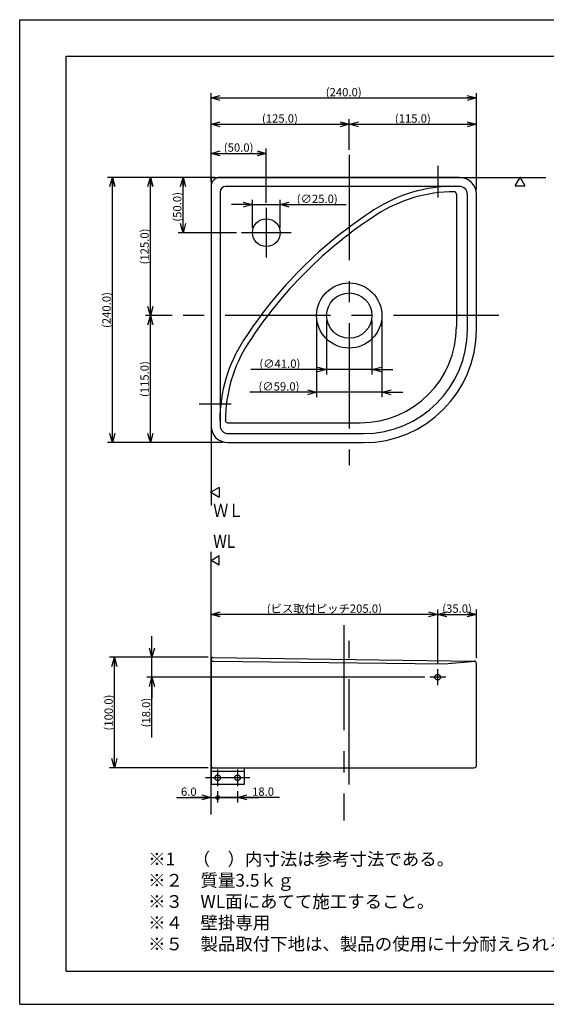
# Model space of a CAD drawing. Extents: x -210 to 237, y -148 to 148.
# Drawn here: x -210 to -51, y -148 to 148 of the extents above; entities that cross this region are included whole.
import ezdxf

# ---------------------------------------------------------------- set-up
doc = ezdxf.new("R2010")
doc.units = 0
doc.linetypes.add('CENTER', pattern=[50.8, 31.75, -6.35, 6.35, -6.35])
doc.linetypes.add('DASHED', pattern=[19.05, 12.7, -6.35])
doc.layers.get('0').update_dxf_attribs({"linetype": 'CONTINUOUS'})
doc.layers.get('DEFPOINTS').update_dxf_attribs({"linetype": 'CONTINUOUS'})
doc.layers.add('LY_1', color=254, linetype='CONTINUOUS')
doc.layers.add('LY_2', color=42, linetype='CONTINUOUS')
doc.styles.add('MX_DIMTXSTY_2', font='txt.shx', dxfattribs={"width": 1.45, "bigfont": 'extfont.shx'})
doc.styles.add('MX_DIMTXSTY_3', font='txt.shx', dxfattribs={"width": 1.4, "bigfont": 'extfont.shx'})
doc.styles.add('MX_DIMTXSTY_4', font='txt.shx', dxfattribs={"width": 1.35, "bigfont": 'extfont.shx'})
doc.styles.add('MX_DIMTXSTY_5', font='txt.shx', dxfattribs={"width": 1.25, "bigfont": 'extfont.shx'})
doc.styles.add('MX_DIMTXSTY_6', font='txt.shx', dxfattribs={"width": 1.3, "bigfont": 'extfont.shx'})
doc.styles.add('MX_NOTE_STANDARD', font='txt.shx', dxfattribs={"bigfont": 'extfont.shx'})
doc.dimstyles.new('MX_DIMSTYLE_1_3', dxfattribs={"dimtxt": 2.5, "dimasz": 2.5, "dimexe": 1.5, "dimexo": 1.5, "dimgap": 0.5, "dimtad": 1, "dimlfac": 3, "dimtxsty": 'MX_NOTE_STANDARD', "dimblk1": 'OPEN30', "dimblk2": 'OPEN30', "dimsah": 1, "dimcen": 2.5, "dimazin": 3, "dimtfac": 1, "dimtmove": 0, "dimatfit": 3, "dimtzin": 0})

# ---------------------------------------------------------------- blocks, each defined once
blk = doc.blocks.new('_OPEN30')
at = {"color": 0, "linetype": 'ByBlock'}
for p, q in [((-1, 0.267949), (0, 0)), ((0, 0), (-1, -0.267949)), ((0, 0), (-1, 0))]:
    blk.add_line(p, q, dxfattribs=at)
blk = doc.blocks.new('*D3')
at = {"color": 143, "linetype": 'CONTINUOUS'}
for p, q in [((-110.656919, 116.949417), (-72.323585, 116.949417)), ((-72.323585, 97.315107), (-72.323585, 118.449417))]:
    blk.add_line(p, q, dxfattribs=at)
at = {"layer": 'DEFPOINTS', "color": 0, "linetype": 'CONTINUOUS'}
for p in [(-72.323585, 116.949417), (-110.656919, 107.730001), (-72.323585, 95.815107)]:
    blk.add_point(p, dxfattribs=at)
at = {"color": 143, "linetype": 'CONTINUOUS', "xscale": 2.77, "yscale": 2.77, "zscale": 2.77, "rotation": 180}
blk.add_blockref('_OPEN30', (-110.656919, 116.949417), dxfattribs=at)
at = {"color": 143, "linetype": 'CONTINUOUS', "xscale": 2.77, "yscale": 2.77, "zscale": 2.77}
blk.add_blockref('_OPEN30', (-72.323585, 116.949417), dxfattribs=at)
at = {"color": 143, "linetype": 'CONTINUOUS', "insert": (-91.490252, 118.699417), "char_height": 2.5, "attachment_point": 5, "style": 'MX_DIMTXSTY_2'}
blk.add_mtext('\\A1;(115.0)', dxfattribs=at)
blk = doc.blocks.new('*D4')
at = {"color": 143, "linetype": 'CONTINUOUS'}
for p, q in [((-152.323586, 99.698086), (-152.323586, 109.671778)), ((-152.323586, 108.171778), (-135.656919, 108.171778)), ((-135.656919, 93.254824), (-135.656919, 109.671778))]:
    blk.add_line(p, q, dxfattribs=at)
at = {"layer": 'DEFPOINTS', "color": 0, "linetype": 'CONTINUOUS'}
for p in [(-135.656919, 108.171778), (-152.323586, 98.198086), (-135.656919, 91.754824)]:
    blk.add_point(p, dxfattribs=at)
at = {"color": 143, "linetype": 'CONTINUOUS', "xscale": 2.77, "yscale": 2.77, "zscale": 2.77, "rotation": 180}
blk.add_blockref('_OPEN30', (-152.323586, 108.171778), dxfattribs=at)
at = {"color": 143, "linetype": 'CONTINUOUS', "xscale": 2.77, "yscale": 2.77, "zscale": 2.77}
blk.add_blockref('_OPEN30', (-135.656919, 108.171778), dxfattribs=at)
at = {"color": 143, "linetype": 'CONTINUOUS', "insert": (-144.005682, 109.921778), "char_height": 2.5, "attachment_point": 5, "style": 'MX_DIMTXSTY_3'}
blk.add_mtext('\\A1;(50.0)', dxfattribs=at)
blk = doc.blocks.new('*D5')
at = {"color": 143, "linetype": 'CONTINUOUS'}
for p, q in [((-152.323586, 102.42149), (-152.323586, 118.449417)), ((-152.323586, 116.949417), (-110.656919, 116.949417)), ((-110.656919, 109.230001), (-110.656919, 118.449417))]:
    blk.add_line(p, q, dxfattribs=at)
at = {"layer": 'DEFPOINTS', "color": 0, "linetype": 'CONTINUOUS'}
for p in [(-110.656919, 116.949417), (-110.656919, 107.730001), (-152.323586, 100.92149)]:
    blk.add_point(p, dxfattribs=at)
at = {"color": 143, "linetype": 'CONTINUOUS', "xscale": 2.77, "yscale": 2.77, "zscale": 2.77, "rotation": 180}
blk.add_blockref('_OPEN30', (-152.323586, 116.949417), dxfattribs=at)
at = {"color": 143, "linetype": 'CONTINUOUS', "xscale": 2.77, "yscale": 2.77, "zscale": 2.77}
blk.add_blockref('_OPEN30', (-110.656919, 116.949417), dxfattribs=at)
at = {"color": 143, "linetype": 'CONTINUOUS', "insert": (-131.553683, 118.699417), "char_height": 2.5, "attachment_point": 5, "style": 'MX_DIMTXSTY_4'}
blk.add_mtext('\\A1;(125.0)', dxfattribs=at)
blk = doc.blocks.new('*D6')
at = {"color": 143, "linetype": 'CONTINUOUS'}
for p, q in [((-170.608081, 20.92149), (-170.608081, 59.254824)), ((-148.717202, 20.92149), (-172.108081, 20.92149))]:
    blk.add_line(p, q, dxfattribs=at)
at = {"layer": 'DEFPOINTS', "color": 0, "linetype": 'CONTINUOUS'}
for p in [(-170.608081, 59.254824), (-162.536352, 59.254824), (-147.217202, 20.92149)]:
    blk.add_point(p, dxfattribs=at)
at = {"color": 143, "linetype": 'CONTINUOUS', "xscale": 2.77, "yscale": 2.77, "zscale": 2.77}
for p, rotation in [((-170.608081, 59.254824), 90), ((-170.608081, 20.92149), 270)]:
    blk.add_blockref('_OPEN30', p, dxfattribs=dict(at, rotation=rotation))
at = {"color": 143, "linetype": 'CONTINUOUS', "insert": (-172.358081, 40.088157), "char_height": 2.5, "attachment_point": 5, "rotation": 90, "style": 'MX_DIMTXSTY_2'}
blk.add_mtext('\\A1;(115.0)', dxfattribs=at)
blk = doc.blocks.new('*D7')
at = {"color": 143, "linetype": 'CONTINUOUS'}
for p, q in [((-151.100181, 100.92149), (-162.260929, 100.92149)), ((-160.760929, 84.254824), (-160.760929, 100.92149)), ((-144.656919, 84.254824), (-162.260929, 84.254824))]:
    blk.add_line(p, q, dxfattribs=at)
at = {"layer": 'DEFPOINTS', "color": 0, "linetype": 'CONTINUOUS'}
for p in [(-160.760929, 100.92149), (-149.600181, 100.92149), (-143.156919, 84.254824)]:
    blk.add_point(p, dxfattribs=at)
at = {"color": 143, "linetype": 'CONTINUOUS', "xscale": 2.77, "yscale": 2.77, "zscale": 2.77}
for p, rotation in [((-160.760929, 100.92149), 90), ((-160.760929, 84.254824), 270)]:
    blk.add_blockref('_OPEN30', p, dxfattribs=dict(at, rotation=rotation))
at = {"color": 143, "linetype": 'CONTINUOUS', "insert": (-162.510929, 92.045419), "char_height": 2.5, "attachment_point": 5, "rotation": 90, "style": 'MX_DIMTXSTY_3'}
blk.add_mtext('\\A1;(50.0)', dxfattribs=at)
blk = doc.blocks.new('*D8')
at = {"color": 143, "linetype": 'CONTINUOUS'}
for p, q in [((-153.823586, 100.92149), (-172.108081, 100.92149)), ((-170.608081, 59.254824), (-170.608081, 100.92149)), ((-164.036352, 59.254824), (-172.108081, 59.254824))]:
    blk.add_line(p, q, dxfattribs=at)
at = {"layer": 'DEFPOINTS', "color": 0, "linetype": 'CONTINUOUS'}
for p in [(-170.608081, 100.92149), (-152.323586, 100.92149), (-162.536352, 59.254824)]:
    blk.add_point(p, dxfattribs=at)
at = {"color": 143, "linetype": 'CONTINUOUS', "xscale": 2.77, "yscale": 2.77, "zscale": 2.77}
for p, rotation in [((-170.608081, 100.92149), 90), ((-170.608081, 59.254824), 270)]:
    blk.add_blockref('_OPEN30', p, dxfattribs=dict(at, rotation=rotation))
at = {"color": 143, "linetype": 'CONTINUOUS', "insert": (-172.358081, 80.088157), "char_height": 2.5, "attachment_point": 5, "rotation": 90, "style": 'MX_DIMTXSTY_4'}
blk.add_mtext('\\A1;(125.0)', dxfattribs=at)
blk = doc.blocks.new('*D9')
at = {"color": 143, "linetype": 'CONTINUOUS'}
for p, q in [((-144.323586, -86.104457), (-150.323586, -86.104457)), ((-144.323586, -84.164617), (-144.323586, -87.604457)), ((-131.638107, -86.104457), (-144.323586, -86.104457)), ((-144.323586, -86.104457), (-137.973586, -86.104457))]:
    blk.add_line(p, q, dxfattribs=at)
at = {"layer": 'DEFPOINTS', "color": 0, "linetype": 'CONTINUOUS'}
for p in [(-150.323586, -82.664617), (-144.323586, -82.664617), (-150.323586, -86.104457)]:
    blk.add_point(p, dxfattribs=at)
at = {"color": 143, "linetype": 'CONTINUOUS', "xscale": 2.77, "yscale": 2.77, "zscale": 2.77, "rotation": 180}
blk.add_blockref('_OPEN30', (-144.323586, -86.104457), dxfattribs=at)
at = {"color": 143, "linetype": 'CONTINUOUS', "insert": (-136.638107, -84.354457), "char_height": 2.5, "attachment_point": 5, "style": 'MX_DIMTXSTY_3'}
blk.add_mtext('\\A1;18.0', dxfattribs=at)
blk = doc.blocks.new('_NONE')
at = {"color": 0, "linetype": 'ByBlock'}
blk.add_circle((0, 0), 0.25, dxfattribs=at)
blk = doc.blocks.new('_DOTSMALL')
at = {"color": 0, "linetype": 'ByBlock', "const_width": 0.5}
blk.add_lwpolyline([(-0.0625, 0, 1), (0.0625, 0, 1)], format="xyb", close=True, dxfattribs=at)
blk = doc.blocks.new('*D11')
at = {"color": 143, "linetype": 'CONTINUOUS'}
for p, q in [((-162.777295, -86.104457), (-152.323586, -86.104457)), ((-152.323586, -86.104457), (-158.673586, -86.104457)), ((-152.323586, -86.104457), (-150.323586, -86.104457)), ((-150.323586, -84.164617), (-150.323586, -87.604457)), ((-150.323586, -86.104457), (-143.973586, -86.104457))]:
    blk.add_line(p, q, dxfattribs=at)
at = {"layer": 'DEFPOINTS', "color": 0, "linetype": 'CONTINUOUS'}
for p in [(-150.323586, -82.664617), (-150.323586, -86.104457), (-152.323586, -91.247985)]:
    blk.add_point(p, dxfattribs=at)
at = {"color": 143, "linetype": 'CONTINUOUS', "xscale": 2.77, "yscale": 2.77, "zscale": 2.77}
blk.add_blockref('_OPEN30', (-152.323586, -86.104457), dxfattribs=at)
at = {"color": 143, "linetype": 'CONTINUOUS', "xscale": 2.32, "yscale": 2.32, "zscale": 2.32, "rotation": 180}
blk.add_blockref('_DOTSMALL', (-150.323586, -86.104457), dxfattribs=at)
at = {"color": 143, "linetype": 'CONTINUOUS', "insert": (-159.027295, -84.354457), "char_height": 2.5, "attachment_point": 5, "style": 'MX_DIMTXSTY_3'}
blk.add_mtext('\\A1;6.0', dxfattribs=at)
blk = doc.blocks.new('*D15')
at = {"color": 143, "linetype": 'CONTINUOUS'}
for p, q in [((-72.323586, -44.120882), (-72.323586, -29.398789)), ((-83.990252, -30.898789), (-72.323586, -30.898789))]:
    blk.add_line(p, q, dxfattribs=at)
at = {"layer": 'DEFPOINTS', "color": 0, "linetype": 'CONTINUOUS'}
for p in [(-72.323586, -30.898789), (-83.990252, -47.409508), (-72.323586, -45.620882)]:
    blk.add_point(p, dxfattribs=at)
at = {"color": 143, "linetype": 'CONTINUOUS', "xscale": 2.77, "yscale": 2.77, "zscale": 2.77, "rotation": 180}
blk.add_blockref('_OPEN30', (-83.990252, -30.898789), dxfattribs=at)
at = {"color": 143, "linetype": 'CONTINUOUS', "xscale": 2.77, "yscale": 2.77, "zscale": 2.77}
blk.add_blockref('_OPEN30', (-72.323586, -30.898789), dxfattribs=at)
at = {"color": 143, "linetype": 'CONTINUOUS', "insert": (-78.156919, -29.148789), "char_height": 2.5, "attachment_point": 5, "style": 'MX_DIMTXSTY_4'}
blk.add_mtext('\\A1;(35.0)', dxfattribs=at)
blk = doc.blocks.new('*D16')
at = {"color": 143, "linetype": 'CONTINUOUS'}
for p, q in [((-83.990252, -45.909508), (-83.990252, -29.398789)), ((-83.990252, -30.898789), (-152.323586, -30.898789))]:
    blk.add_line(p, q, dxfattribs=at)
at = {"layer": 'DEFPOINTS', "color": 0, "linetype": 'CONTINUOUS'}
for p in [(-152.323586, -11.998759), (-152.323586, -30.898789), (-83.990252, -47.409508)]:
    blk.add_point(p, dxfattribs=at)
at = {"color": 143, "linetype": 'CONTINUOUS', "xscale": 2.77, "yscale": 2.77, "zscale": 2.77, "rotation": 180}
blk.add_blockref('_OPEN30', (-152.323586, -30.898789), dxfattribs=at)
at = {"color": 143, "linetype": 'CONTINUOUS', "xscale": 2.77, "yscale": 2.77, "zscale": 2.77}
blk.add_blockref('_OPEN30', (-83.990252, -30.898789), dxfattribs=at)
at = {"color": 143, "linetype": 'CONTINUOUS', "insert": (-118.156919, -29.148789), "char_height": 2.5, "attachment_point": 5}
blk.add_mtext('\\A1;(ビス取付ピッチ205.0)', dxfattribs=at)
blk = doc.blocks.new('*D19')
at = {"color": 143, "linetype": 'CONTINUOUS'}
for p, q in [((-170.141184, -43.831284), (-170.141184, -37.481284)), ((-153.823585, -43.831284), (-171.641184, -43.831284)), ((-170.141184, -49.826174), (-170.141184, -43.831284)), ((-87.90692, -49.826174), (-171.641184, -49.826174)), ((-170.141184, -68.007056), (-170.141184, -49.826174)), ((-170.141184, -49.826174), (-170.141184, -56.176174))]:
    blk.add_line(p, q, dxfattribs=at)
at = {"layer": 'DEFPOINTS', "color": 0, "linetype": 'CONTINUOUS'}
for p in [(-170.141184, -43.831284), (-152.323585, -43.831284), (-86.40692, -49.826174)]:
    blk.add_point(p, dxfattribs=at)
at = {"color": 143, "linetype": 'CONTINUOUS', "xscale": 2.77, "yscale": 2.77, "zscale": 2.77}
for p, rotation in [((-170.141184, -43.831284), 270), ((-170.141184, -49.826174), 90)]:
    blk.add_blockref('_OPEN30', p, dxfattribs=dict(at, rotation=rotation))
at = {"color": 143, "linetype": 'CONTINUOUS', "insert": (-171.891184, -60.507056), "char_height": 2.5, "attachment_point": 5, "rotation": 90, "style": 'MX_DIMTXSTY_2'}
blk.add_mtext('\\A1;(18.0)', dxfattribs=at)
blk = doc.blocks.new('*D20')
at = {"color": 143, "linetype": 'CONTINUOUS'}
for p, q in [((-139.823586, 92.707526), (-146.173586, 92.707526)), ((-139.823586, 85.754824), (-139.823586, 94.207526)), ((-139.823586, 92.707526), (-131.490252, 92.707526)), ((-131.490252, 85.754824), (-131.490252, 94.207526)), ((-131.490252, 92.707526), (-111.55019, 92.707526)), ((-131.490252, 92.707526), (-125.140253, 92.707526))]:
    blk.add_line(p, q, dxfattribs=at)
at = {"layer": 'DEFPOINTS', "color": 0, "linetype": 'CONTINUOUS'}
for p in [(-131.490252, 92.707526), (-139.823586, 84.254824), (-131.490252, 84.254824)]:
    blk.add_point(p, dxfattribs=at)
at = {"color": 143, "linetype": 'CONTINUOUS', "xscale": 2.77, "yscale": 2.77, "zscale": 2.77}
blk.add_blockref('_OPEN30', (-139.823586, 92.707526), dxfattribs=at)
at = {"color": 143, "linetype": 'CONTINUOUS', "xscale": 2.77, "yscale": 2.77, "zscale": 2.77, "rotation": 180}
blk.add_blockref('_OPEN30', (-131.490252, 92.707526), dxfattribs=at)
at = {"color": 143, "linetype": 'CONTINUOUS', "insert": (-120.30019, 94.457526), "char_height": 2.5, "attachment_point": 5, "style": 'MX_DIMTXSTY_5'}
blk.add_mtext('\\A1;(∅25.0)', dxfattribs=at)
blk = doc.blocks.new('*D22')
at = {"color": 143, "linetype": 'CONTINUOUS'}
for p, q in [((-117.490252, 57.754824), (-117.490252, 41.489771)), ((-103.823586, 57.754824), (-103.823586, 41.489771)), ((-117.490252, 42.989771), (-140.319115, 42.989771)), ((-117.490252, 42.989771), (-123.840252, 42.989771)), ((-103.823586, 42.989771), (-117.490252, 42.989771)), ((-103.823586, 42.989771), (-97.473586, 42.989771))]:
    blk.add_line(p, q, dxfattribs=at)
at = {"layer": 'DEFPOINTS', "color": 0, "linetype": 'CONTINUOUS'}
for p in [(-117.490252, 59.254824), (-103.823586, 59.254824), (-117.490252, 42.989771)]:
    blk.add_point(p, dxfattribs=at)
at = {"color": 143, "linetype": 'CONTINUOUS', "xscale": 2.77, "yscale": 2.77, "zscale": 2.77}
blk.add_blockref('_OPEN30', (-117.490252, 42.989771), dxfattribs=at)
at = {"color": 143, "linetype": 'CONTINUOUS', "xscale": 2.77, "yscale": 2.77, "zscale": 2.77, "rotation": 180}
blk.add_blockref('_OPEN30', (-103.823586, 42.989771), dxfattribs=at)
at = {"color": 143, "linetype": 'CONTINUOUS', "insert": (-131.569115, 44.739771), "char_height": 2.5, "attachment_point": 5, "style": 'MX_DIMTXSTY_6'}
blk.add_mtext('\\A1;(∅41.0)', dxfattribs=at)
blk = doc.blocks.new('*D23')
at = {"color": 143, "linetype": 'CONTINUOUS'}
for p, q in [((-120.490252, 57.754824), (-120.490252, 34.624089)), ((-100.823586, 57.754824), (-100.823586, 34.624089)), ((-120.490252, 36.124089), (-140.583084, 36.124089)), ((-120.490252, 36.124089), (-126.840252, 36.124089)), ((-100.823586, 36.124089), (-120.490252, 36.124089)), ((-100.823586, 36.124089), (-94.473586, 36.124089))]:
    blk.add_line(p, q, dxfattribs=at)
at = {"layer": 'DEFPOINTS', "color": 0, "linetype": 'CONTINUOUS'}
for p in [(-120.490252, 59.254824), (-100.823586, 59.254824), (-120.490252, 36.124089)]:
    blk.add_point(p, dxfattribs=at)
at = {"color": 143, "linetype": 'CONTINUOUS', "xscale": 2.77, "yscale": 2.77, "zscale": 2.77}
blk.add_blockref('_OPEN30', (-120.490252, 36.124089), dxfattribs=at)
at = {"color": 143, "linetype": 'CONTINUOUS', "xscale": 2.77, "yscale": 2.77, "zscale": 2.77, "rotation": 180}
blk.add_blockref('_OPEN30', (-100.823586, 36.124089), dxfattribs=at)
at = {"color": 143, "linetype": 'CONTINUOUS', "insert": (-131.833084, 37.874089), "char_height": 2.5, "attachment_point": 5, "style": 'MX_DIMTXSTY_5'}
blk.add_mtext('\\A1;(∅59.0)', dxfattribs=at)
blk = doc.blocks.new('*D24')
at = {"color": 143, "linetype": 'CONTINUOUS'}
for p, q in [((-153.823585, 100.92149), (-183.571126, 100.92149)), ((-182.071126, 20.92149), (-182.071126, 100.92149)), ((-148.717204, 20.92149), (-183.571126, 20.92149))]:
    blk.add_line(p, q, dxfattribs=at)
at = {"layer": 'DEFPOINTS', "color": 0, "linetype": 'CONTINUOUS'}
for p in [(-182.071126, 100.92149), (-152.323585, 100.92149), (-147.217204, 20.92149)]:
    blk.add_point(p, dxfattribs=at)
at = {"color": 143, "linetype": 'CONTINUOUS', "xscale": 2.77, "yscale": 2.77, "zscale": 2.77}
for p, rotation in [((-182.071126, 100.92149), 90), ((-182.071126, 20.92149), 270)]:
    blk.add_blockref('_OPEN30', p, dxfattribs=dict(at, rotation=rotation))
at = {"color": 143, "linetype": 'CONTINUOUS', "insert": (-183.821126, 60.92149), "char_height": 2.5, "attachment_point": 5, "rotation": 90, "style": 'MX_DIMTXSTY_6'}
blk.add_mtext('\\A1;(240.0)', dxfattribs=at)
blk = doc.blocks.new('*D25')
at = {"color": 143, "linetype": 'CONTINUOUS'}
for p, q in [((-152.323586, 102.421491), (-152.323586, 126.381744)), ((-152.323586, 124.881744), (-72.323585, 124.881744)), ((-72.323585, 97.315107), (-72.323585, 126.381744))]:
    blk.add_line(p, q, dxfattribs=at)
at = {"layer": 'DEFPOINTS', "color": 0, "linetype": 'CONTINUOUS'}
for p in [(-72.323585, 124.881744), (-152.323586, 100.921491), (-72.323585, 95.815107)]:
    blk.add_point(p, dxfattribs=at)
at = {"color": 143, "linetype": 'CONTINUOUS', "xscale": 2.77, "yscale": 2.77, "zscale": 2.77, "rotation": 180}
blk.add_blockref('_OPEN30', (-152.323586, 124.881744), dxfattribs=at)
at = {"color": 143, "linetype": 'CONTINUOUS', "xscale": 2.77, "yscale": 2.77, "zscale": 2.77}
blk.add_blockref('_OPEN30', (-72.323585, 124.881744), dxfattribs=at)
at = {"color": 143, "linetype": 'CONTINUOUS', "insert": (-112.323586, 126.631744), "char_height": 2.5, "attachment_point": 5, "style": 'MX_DIMTXSTY_6'}
blk.add_mtext('\\A1;(240.0)', dxfattribs=at)
blk = doc.blocks.new('$ARROW-1')
at = {"color": 0, "linetype": 'CONTINUOUS'}
for p, q in [((-1.443376, 2.5), (1.443376, 2.5)), ((-1.443376, 2.5), (0, 0)), ((0, 0), (1.443376, 2.5))]:
    blk.add_line(p, q, dxfattribs=at)
blk.add_point((0, 0), dxfattribs=at)
blk = doc.blocks.new('*D27')
at = {"color": 143, "linetype": 'CONTINUOUS'}
for p, q in [((-153.156919, -43.831284), (-182.951386, -43.831284)), ((-181.451386, -77.164617), (-181.451386, -43.831284)), ((-153.156919, -77.164617), (-182.951386, -77.164617))]:
    blk.add_line(p, q, dxfattribs=at)
at = {"layer": 'DEFPOINTS', "color": 0, "linetype": 'CONTINUOUS'}
for p in [(-181.451386, -43.831284), (-151.656919, -43.831284), (-151.656919, -77.164617)]:
    blk.add_point(p, dxfattribs=at)
at = {"color": 143, "linetype": 'CONTINUOUS', "xscale": 2.77, "yscale": 2.77, "zscale": 2.77}
for p, rotation in [((-181.451386, -43.831284), 90), ((-181.451386, -77.164617), 270)]:
    blk.add_blockref('_OPEN30', p, dxfattribs=dict(at, rotation=rotation))
at = {"color": 143, "linetype": 'CONTINUOUS', "insert": (-183.201386, -60.497951), "char_height": 2.5, "attachment_point": 5, "rotation": 90, "style": 'MX_DIMTXSTY_2'}
blk.add_mtext('\\A1;(100.0)', dxfattribs=at)

msp = doc.modelspace()

# ---------------------------------------------------------------- linework, layer by layer
at = {"layer": 'LY_1', "color": 130, "linetype": 'CONTINUOUS'}
for p, q in [((-210, 148.5), (210, 148.5)), ((-210, -148.5), (-210, 148.5)), ((-210, -148.5), (210, -148.5))]:
    msp.add_line(p, q, dxfattribs=at)
at = {"layer": 'LY_1', "color": 120, "linetype": 'CONTINUOUS'}
for p, q in [((-196, 137.5), (196, 137.5)), ((-196, -138.5), (-196, 137.5)), ((-196, -138.5), (196, -138.5))]:
    msp.add_line(p, q, dxfattribs=at)
at = {"layer": 'LY_1', "color": 110, "linetype": 'CENTER'}
for p, q in [((-110.656919, 107.730001), (-110.656919, 14.112979)), ((-83.990252, 104.4664), (-83.990252, 94.852919)), ((-135.656919, 91.754824), (-135.656919, 76.754824)), ((-128.156919, 84.254824), (-143.156919, 84.254824)), ((-65.515075, 59.254824), (-162.536352, 59.254824)), ((-155.868496, 32.588157), (-146.255014, 32.588157)), ((-112.323586, -34.089043), (-112.323586, -93.017965)), ((-110.656919, -82.164617), (-110.656919, -38.841061))]:
    msp.add_line(p, q, dxfattribs=at)
at = {"layer": 'LY_1', "color": 3, "linetype": 'CONTINUOUS'}
for p, q in [((-152.323586, 100.92149), (-152.323586, 1.947625)), ((-152.323586, 100.92149), (-51.414521, 100.92149)), ((-152.323586, -91.247985), (-152.323586, -11.998759)), ((-152.323586, -44.497951), (-152.323586, -76.497951))]:
    msp.add_line(p, q, dxfattribs=at)
msp.add_arc((-151.656919, -76.497951), 0.666667, 180, 270, dxfattribs=at)
at = {"layer": 'LY_2', "color": 42, "linetype": 'CONTINUOUS'}
for p, q in [((-152.323586, 98.198086), (-152.323586, 26.027873)), ((-77.429969, 100.92149), (-149.600182, 100.92149)), ((-77.429969, 98.198086), (-147.898054, 98.198086)), ((-149.600182, 96.495958), (-149.600182, 26.027873)), ((-78.323586, 95.92149), (-78.323586, 55.92149)), ((-75.04699, 54.964043), (-75.04699, 95.815107)), ((-72.323586, 54.964043), (-72.323586, 95.815107)), ((-147.323586, 26.92149), (-107.323586, 26.92149)), ((-147.217203, 23.644894), (-106.366139, 23.644894)), ((-147.217203, 20.92149), (-106.366139, 20.92149)), ((-152.323586, -76.497951), (-152.323586, -44.507658)), ((-151.647282, -43.841061), (-72.980615, -44.954285)), ((-151.648486, -44.972325), (-82.086693, -45.831284)), ((-82.086693, -45.831284), (-72.744459, -45.00118)), ((-72.323586, -76.497951), (-72.323586, -45.620882)), ((-151.656919, -77.164617), (-72.990252, -77.164617))]:
    msp.add_line(p, q, dxfattribs=at)
at = {"layer": 'LY_2', "color": 52, "linetype": 'CENTER'}
for p, q in [((-83.990252, -52.242841), (-83.990252, -47.409508)), ((-147.323586, -49.826174), (-157.323586, -49.826174)), ((-81.573586, -49.826174), (-86.406919, -49.826174)), ((-140.656919, -80.164617), (-153.990252, -80.164617)), ((-150.323586, -77.664617), (-150.323586, -82.664617)), ((-144.323586, -77.664617), (-144.323586, -82.664617))]:
    msp.add_line(p, q, dxfattribs=at)
at = {"layer": 'LY_2', "color": 52, "linetype": 'DASHED'}
for p, q in [((-152.323586, -77.164617), (-152.323586, -82.164617)), ((-152.323586, -77.164617), (-142.323586, -77.164617)), ((-142.323586, -77.164617), (-142.323586, -82.164617)), ((-152.323586, -78.164617), (-142.323586, -78.164617)), ((-142.323586, -82.164617), (-152.323586, -82.164617))]:
    msp.add_line(p, q, dxfattribs=at)
at = {"layer": 'LY_2', "color": 42, "linetype": 'CONTINUOUS'}
for centre, radius in [((-135.656919, 84.254824), 4.166667), ((-110.656919, 59.254824), 9.833333), ((-110.656919, 59.254824), 6.833333)]:
    msp.add_circle(centre, radius, dxfattribs=at)
at = {"layer": 'LY_2', "color": 52, "linetype": 'DASHED'}
for centre in [(-83.990252, -49.826174), (-150.323586, -80.164617), (-144.323586, -80.164617)]:
    msp.add_circle(centre, 0.833333, dxfattribs=at)
at = {"layer": 'LY_2', "color": 42, "linetype": 'CONTINUOUS'}
for centre, radius, start, end in [((-149.600182, 98.198086), 2.723404, 90, 180), ((-147.898054, 96.495958), 1.702128, 90, 180), ((-78.990252, 53.588157), 44.666667, 90, 122.8476), ((-77.429969, 95.815107), 5.106383, 0, 90), ((-77.429969, 95.815107), 2.382979, 0, 90), ((-78.990252, 53.588157), 43, 90, 122.8476), ((-78.990252, 95.92149), 0.666667, 0, 90), ((-31.620098, -19.781998), 132, 122.8476, 147.1524), ((-31.620098, -19.781998), 130.333333, 122.8476, 147.1524), ((-107.323586, 55.92149), 29, 270, 0), ((-106.366139, 54.964043), 34.042553, 270, 0), ((-106.366139, 54.964043), 31.319149, 270, 0), ((-104.990252, 27.588157), 44.666667, 147.1524, 180), ((-104.990252, 27.588157), 43, 147.1524, 180), ((-147.323586, 27.588157), 0.666667, 180, 270), ((-147.217203, 26.027873), 5.106383, 180, 270), ((-147.217203, 26.027873), 2.382979, 180, 270), ((-151.656919, -44.507658), 0.666667, 89.171707, 180), ((-151.656919, -45.638938), 0.666667, 89.275175, 180), ((-72.990252, -45.620882), 0.666667, 0, 89.171707), ((-151.656919, -76.497951), 0.666667, 180, 270), ((-72.990252, -76.497951), 0.666667, 270, 0)]:
    msp.add_arc(centre, radius, start, end, dxfattribs=at)
at = {"layer": 'LY_2', "color": 52, "linetype": 'CONTINUOUS'}
msp.add_point((-135.656919, 84.254824), dxfattribs=at)

# ---------------------------------------------------------------- block references
at = {"layer": 'LY_1', "color": 143, "linetype": 'ByBlock', "yscale": -1}
msp.add_blockref('$ARROW-1', (-59.147325, 100.92149), dxfattribs=at)
at = {"layer": 'LY_1', "color": 143, "linetype": 'ByBlock', "rotation": 270}
msp.add_blockref('$ARROW-1', (-152.355501, 5.965002), dxfattribs=at)
at = {"layer": 'LY_1', "color": 143, "linetype": 'ByBlock', "yscale": -1, "rotation": 90}
msp.add_blockref('$ARROW-1', (-152.323586, -14.595879), dxfattribs=at)

# ---------------------------------------------------------------- texts
at = {"layer": 'LY_1', "color": 143, "linetype": 'CONTINUOUS'}
for s, insert, char_height, attachment_point in [('\\W0.833;\\A1;ＷＬ', (-151.664066, 0.453387), 4, 4), ('\\W0.857;\\A1;WL', (-151.671171, -8.820188), 4, 4), ('\\T0.887;\\W1.003;\\A1;※1\u3000（\u3000）内寸法は参考寸法である。\\P※２\u3000質量3.5ｋｇ\\P※３\u3000WL面にあてて施工すること。\\P※４\u3000壁掛専用\\P※５\u3000製品取付下地は、製品の使用に十分耐えられるような構造、材質を準備してください。', (-171.274961, -132.22), 3.84, 7)]:
    msp.add_mtext(s, dxfattribs=dict(at, insert=insert, char_height=char_height, attachment_point=attachment_point))

# ---------------------------------------------------------------- dimensions: what is measured, and where the dimension line sits
for base, p1, p2, text, override, picture, middle in [((-72.323585, 124.881744), (-152.323586, 100.921491), (-72.323585, 95.815107), '\\A1;(<>)', {"dimasz": 2.77, "dimdec": 1, "dimzin": 0, "dimtxsty": 'MX_DIMTXSTY_6'}, '*D25', (-112.323586, 124.881744)), ((-110.656919, 116.949417), (-152.323586, 100.92149), (-110.656919, 107.730001), '\\A1;(<>)', {"dimasz": 2.77, "dimdec": 1, "dimzin": 0, "dimtxsty": 'MX_DIMTXSTY_4'}, '*D5', (-131.553683, 116.949417)), ((-72.323585, 116.949417), (-110.656919, 107.730001), (-72.323585, 95.815107), '\\A1;(<>)', {"dimasz": 2.77, "dimdec": 1, "dimzin": 0, "dimtxsty": 'MX_DIMTXSTY_2', "dimse1": 1}, '*D3', (-91.490252, 116.949417)), ((-135.656919, 108.171778), (-152.323586, 98.198086), (-135.656919, 91.754824), '\\A1;(<>)', {"dimasz": 2.77, "dimdec": 1, "dimzin": 0, "dimtxsty": 'MX_DIMTXSTY_3'}, '*D4', (-144.005682, 108.171778)), ((-131.490252, 92.707526), (-139.823586, 84.254824), (-131.490252, 84.254824), '\\A1;(∅<>)', {"dimasz": 2.77, "dimdec": 1, "dimzin": 0, "dimtxsty": 'MX_DIMTXSTY_5'}, '*D20', (-120.30019, 92.707526)), ((-120.490252, 36.124089), (-100.823586, 59.254824), (-120.490252, 59.254824), '\\A1;(∅<>)', {"dimasz": 2.77, "dimdec": 1, "dimzin": 0, "dimtxsty": 'MX_DIMTXSTY_5'}, '*D23', (-131.833084, 36.124089)), ((-117.490252, 42.989771), (-103.823586, 59.254824), (-117.490252, 59.254824), '\\A1;(∅<>)', {"dimasz": 2.77, "dimdec": 1, "dimzin": 0, "dimtxsty": 'MX_DIMTXSTY_6'}, '*D22', (-131.569115, 42.989771)), ((-152.323586, -30.898789), (-83.990252, -47.409508), (-152.323586, -11.998759), '\\A1;(ビス取付ピッチ<>)', {"dimasz": 2.77, "dimdec": 1, "dimzin": 0, "dimse2": 1}, '*D16', (-118.156919, -30.898789)), ((-72.323586, -30.898789), (-83.990252, -47.409508), (-72.323586, -45.620882), '\\A1;(<>)', {"dimasz": 2.77, "dimdec": 1, "dimzin": 0, "dimtxsty": 'MX_DIMTXSTY_4', "dimse1": 1}, '*D15', (-78.156919, -30.898789)), ((-150.323586, -86.104457), (-152.323586, -91.247985), (-150.323586, -82.664617), '\\A1;<>', {"dimasz": 2.77, "dimdec": 1, "dimzin": 0, "dimtxsty": 'MX_DIMTXSTY_3', "dimblk2": 'DOTSMALL', "dimse1": 1}, '*D11', (-159.027295, -86.104457)), ((-150.323586, -86.104457), (-144.323586, -82.664617), (-150.323586, -82.664617), '\\A1;<>', {"dimasz": 2.77, "dimdec": 1, "dimzin": 0, "dimtxsty": 'MX_DIMTXSTY_3', "dimblk2": 'NONE', "dimse2": 1}, '*D9', (-136.638107, -86.104457))]:
    dim = msp.add_linear_dim(base=base, p1=p1, p2=p2, text=text, dimstyle='MX_DIMSTYLE_1_3', override=override, dxfattribs=at)
    dim.commit()
    dim.dimension.update_dxf_attribs({"geometry": picture, "text_midpoint": middle, "dimtype": 128})
for base, p1, p2, override, picture, middle in [((-182.071126, 100.92149), (-147.217204, 20.92149), (-152.323585, 100.92149), {"dimasz": 2.77, "dimdec": 1, "dimzin": 0, "dimtxsty": 'MX_DIMTXSTY_6'}, '*D24', (-182.071126, 60.92149)), ((-170.608081, 100.92149), (-162.536352, 59.254824), (-152.323586, 100.92149), {"dimasz": 2.77, "dimdec": 1, "dimzin": 0, "dimtxsty": 'MX_DIMTXSTY_4'}, '*D8', (-170.608081, 80.088157)), ((-160.760929, 100.92149), (-143.156919, 84.254824), (-149.600181, 100.92149), {"dimasz": 2.77, "dimdec": 1, "dimzin": 0, "dimtxsty": 'MX_DIMTXSTY_3'}, '*D7', (-160.760929, 92.045419)), ((-170.608081, 59.254824), (-147.217202, 20.92149), (-162.536352, 59.254824), {"dimasz": 2.77, "dimdec": 1, "dimzin": 0, "dimtxsty": 'MX_DIMTXSTY_2', "dimse2": 1}, '*D6', (-170.608081, 40.088157)), ((-170.141184, -43.831284), (-86.40692, -49.826174), (-152.323585, -43.831284), {"dimasz": 2.77, "dimdec": 1, "dimzin": 0, "dimtxsty": 'MX_DIMTXSTY_2'}, '*D19', (-170.141184, -60.507056)), ((-181.451386, -43.831284), (-151.656919, -77.164617), (-151.656919, -43.831284), {"dimasz": 2.77, "dimdec": 1, "dimzin": 0, "dimtxsty": 'MX_DIMTXSTY_2'}, '*D27', (-181.451386, -60.497951))]:
    dim = msp.add_linear_dim(base=base, p1=p1, p2=p2, angle=90, text='\\A1;(<>)', dimstyle='MX_DIMSTYLE_1_3', override=override, dxfattribs=at)
    dim.commit()
    dim.dimension.update_dxf_attribs({"geometry": picture, "text_midpoint": middle, "dimtype": 128})

doc.saveas('drawing.dxf')
